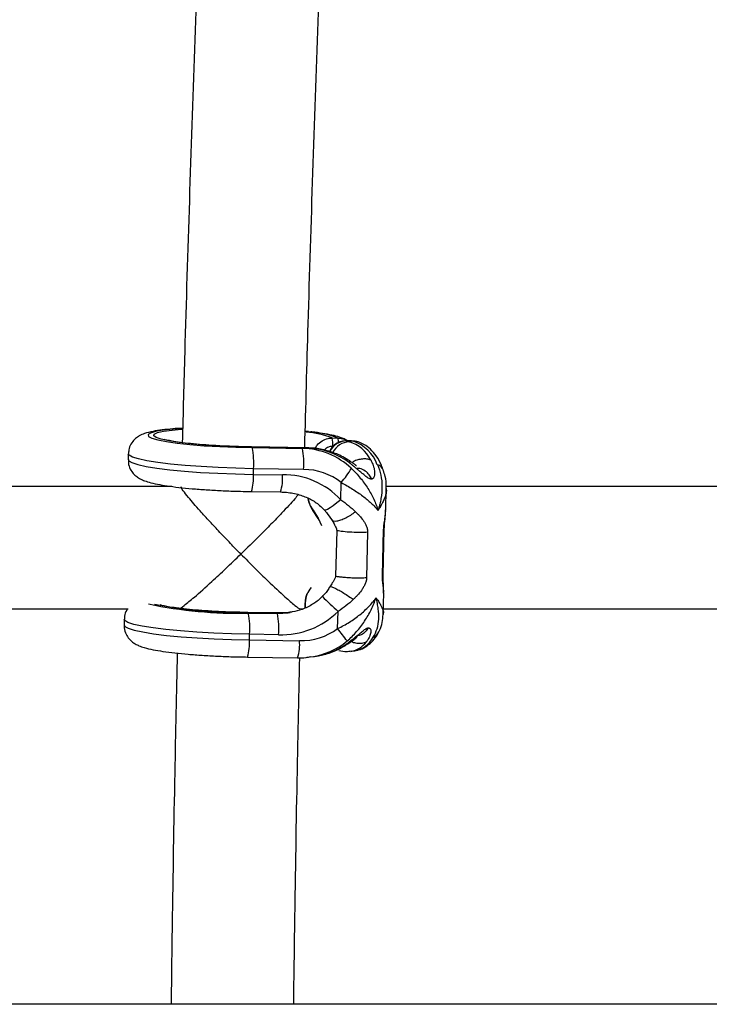
# Model space of a CAD drawing. Units: millimetres. Extents: x -37897 to 37267, y -4612 to 39967.
# Drawn here: x -1580 to -1490, y -2600 to -2471 of the extents above; entities that cross this region are included whole.
import ezdxf

# ---------------------------------------------------------------- set-up
doc = ezdxf.new("R2010")
doc.units = ezdxf.units.MM

msp = doc.modelspace()

# ---------------------------------------------------------------- linework, layer by layer
at = {"color": 7, "linetype": 'Continuous', "lineweight": 25}
for p, q in [((-1558.84, -2524.82), (-1558.34, -2524.78)), ((-1538.75, -2525.93), (-1538, -2525.95)), ((-1542.17, -2527.21), (-1549.28, -2527.11)), ((-1542.14, -2527.22), (-1549.26, -2527.12)), ((-1549.19, -2527.2), (-1542.65, -2527.29)), ((-1542.14, -2527.22), (-1542.65, -2527.29)), ((-1536.26, -2526.29), (-1536.97, -2526.3)), ((-1536.93, -2526.31), (-1536.97, -2526.3)), ((-1536.22, -2526.3), (-1536.93, -2526.31)), ((-1536.93, -2526.31), (-1536.53, -2526.43)), ((-1536.02, -2526.36), (-1536.53, -2526.43)), ((-1536.22, -2526.3), (-1536.26, -2526.29)), ((-1536.02, -2526.36), (-1536.22, -2526.3)), ((-1535.35, -2526.46), (-1535.55, -2526.39)), ((-1565.37, -2527.99), (-1565.39, -2528.74)), ((-1549.04, -2530.7), (-1549.02, -2529.95)), ((-1542.48, -2530.05), (-1549.02, -2529.95)), ((-1549.04, -2530.7), (-1545.24, -2530.75)), ((-1559.68, -2532.27), (-1589.25, -2532.27)), ((-1537.64, -2534.01), (-1537.58, -2531.76)), ((-1531.77, -2535.32), (-1531.7, -2532.55)), ((-1469.68, -2532.27), (-1531.7, -2532.27)), ((-1549.3, -2532.93), (-1545.5, -2532.99)), ((-1531.8, -2535.51), (-1531.79, -2535.32)), ((-1538.81, -2536.64), (-1538.49, -2537.17)), ((-1538.17, -2538.01), (-1538.31, -2543.98)), ((-1534.13, -2538.25), (-1534.27, -2544.21)), ((-1532.19, -2543.92), (-1532.05, -2537.95)), ((-1532.11, -2543.86), (-1531.97, -2537.89)), ((-1538.81, -2544.97), (-1539.06, -2545.39)), ((-1532.1, -2548.99), (-1532.03, -2546.22)), ((-1532.05, -2546.22), (-1532.06, -2546.06)), ((-1542.31, -2547.45), (-1542.33, -2548.11)), ((-1542.27, -2547.46), (-1542.28, -2548.12)), ((-1589.25, -2548.27), (-1565.37, -2548.27)), ((-1545.43, -2548.79), (-1549.8, -2548.73)), ((-1545.4, -2548.81), (-1549.78, -2548.74)), ((-1549.71, -2548.82), (-1545.91, -2548.88)), ((-1545.91, -2548.88), (-1545.4, -2548.81)), ((-1544.5, -2548.77), (-1544.26, -2548.74)), ((-1542.9, -2548.27), (-1542.64, -2548.27)), ((-1538.05, -2550.84), (-1537.99, -2548.6)), ((-1532.08, -2548.27), (-1475.37, -2548.27)), ((-1565.89, -2549.62), (-1565.91, -2550.36)), ((-1549.56, -2552.32), (-1549.55, -2551.57)), ((-1545.75, -2551.63), (-1549.55, -2551.57)), ((-1549.56, -2552.32), (-1543.02, -2552.42)), ((-1549.83, -2554.55), (-1543.29, -2554.65)), ((-1541.56, -2554.54), (-1541.06, -2554.47)), ((-1536.32, -2553.8), (-1535.81, -2553.73)), ((-102, -2599.92), (-3240.25, -2599.92))]:
    msp.add_line(p, q, dxfattribs=at)
at = {"color": 8, "linetype": 'Continuous', "lineweight": 25}
for p, q in [((-1549.26, -2527.12), (-1549.28, -2527.11)), ((-1542.14, -2527.22), (-1542.17, -2527.21)), ((-1532, -2537.89), (-1532.05, -2537.95)), ((-1532.14, -2543.85), (-1532.19, -2543.92)), ((-1549.78, -2548.74), (-1549.8, -2548.73)), ((-1545.4, -2548.81), (-1545.43, -2548.79)), ((-1543.99, -2548.7), (-1545.4, -2548.81))]:
    msp.add_line(p, q, dxfattribs=at)
at = {"color": 8, "linetype": 'Continuous', "lineweight": 25, "flags": 128}
for points in [[(-1558.37, -2524.68), (-1559.53, -2524.77), (-1560.84, -2524.92), (-1561.83, -2525.09), (-1562.49, -2525.29), (-1562.79, -2525.5), (-1562.72, -2525.73), (-1562.29, -2525.96), (-1561.51, -2526.18), (-1560.4, -2526.4), (-1558.99, -2526.6), (-1557.33, -2526.78), (-1555.46, -2526.94), (-1553.44, -2527.06), (-1551.33, -2527.15), (-1549.19, -2527.2)], [(-1549.26, -2527.12), (-1551.34, -2527.07), (-1553.4, -2526.98), (-1555.36, -2526.86), (-1557.15, -2526.71), (-1558.74, -2526.53), (-1560.05, -2526.32), (-1561.06, -2526.11), (-1561.73, -2525.89), (-1562.04, -2525.66), (-1561.98, -2525.45), (-1561.55, -2525.24), (-1560.76, -2525.06), (-1559.65, -2524.9), (-1558.84, -2524.82)], [(-1535.35, -2526.46), (-1535.57, -2526.4), (-1536.02, -2526.36)], [(-1565.39, -2528.74), (-1565.31, -2528.9), (-1564.9, -2529.15), (-1564.14, -2529.4), (-1563.04, -2529.64), (-1561.63, -2529.87), (-1559.95, -2530.08), (-1558.04, -2530.27), (-1555.94, -2530.43), (-1553.7, -2530.55), (-1551.38, -2530.64), (-1549.04, -2530.7)], [(-1549.02, -2529.95), (-1551.34, -2529.9), (-1553.63, -2529.81), (-1555.85, -2529.68), (-1557.94, -2529.53), (-1559.84, -2529.35), (-1561.52, -2529.14), (-1562.93, -2528.91), (-1564.05, -2528.67), (-1564.83, -2528.43), (-1565.27, -2528.18), (-1565.37, -2527.99)], [(-1537.64, -2534.01), (-1538.14, -2534.42), (-1538.61, -2534.78), (-1539.04, -2535.08), (-1539.39, -2535.28), (-1539.63, -2535.38), (-1539.76, -2535.37), (-1539.76, -2535.37)], [(-1545.91, -2548.88), (-1544.52, -2548.78), (-1544.5, -2548.77)], [(-1565.91, -2550.36), (-1565.81, -2550.55), (-1565.37, -2550.8), (-1564.59, -2551.04), (-1563.47, -2551.28), (-1562.06, -2551.51), (-1560.38, -2551.72), (-1558.48, -2551.9), (-1556.39, -2552.06), (-1554.18, -2552.18), (-1551.88, -2552.27), (-1549.56, -2552.32)], [(-1549.55, -2551.57), (-1551.89, -2551.52), (-1554.2, -2551.43), (-1556.44, -2551.31), (-1558.54, -2551.15), (-1560.46, -2550.96), (-1562.14, -2550.75), (-1563.55, -2550.52), (-1564.65, -2550.28), (-1565.41, -2550.03), (-1565.82, -2549.78), (-1565.89, -2549.62)]]:
    msp.add_lwpolyline(points, dxfattribs=at)
at = {"color": 7, "linetype": 'Continuous', "lineweight": 25, "flags": 128}
for points in [[(-1541.85, -2525.11), (-1542.13, -2525.08), (-1542.25, -2525.07)], [(-1535.55, -2526.39), (-1535.77, -2526.34), (-1536.22, -2526.3)], [(-1541.25, -2535.44), (-1541.26, -2535.44), (-1541.27, -2535.44), (-1541.27, -2535.43), (-1541.27, -2535.42), (-1541.27, -2535.42), (-1541.26, -2535.41), (-1541.26, -2535.39), (-1541.25, -2535.38)], [(-1541.25, -2535.38), (-1540.59, -2536.39), (-1540.15, -2537.35)], [(-1540.43, -2536.76), (-1540.6, -2536.44), (-1541.25, -2535.44)]]:
    msp.add_lwpolyline(points, dxfattribs=at)
at = {"color": 8, "linetype": 'Continuous', "lineweight": 25}
for centre, radius, start, end in [((-1543.1, -2537.57), 12.42, 69.501, 85.6818), ((-1542.65, -2538.16), 13.07, 69.1482, 86.4738), ((-1540.07, -2526.48), 2.14, 357.9236, 14.4607), ((-1536.84, -2528.76), 2.45, 92.0262, 154.3298), ((-1536.44, -2528.88), 2.45, 92.0384, 155.0583), ((-1533.28, -2530.67), 1.31, 21.7136, 71.3731), ((-1554.63, -2531.17), 5.61, 341.7554, 4.9008), ((-1550.83, -2531.23), 5.61, 341.7656, 4.8951), ((-1514.89, -2522.45), 34.89, 223.8706, 228.5452), ((-1551.04, -2492.48), 56.36, 258.0412, 271.3501), ((-1550.9, -2493.96), 54.8, 258.3744, 271.168), ((-1542.27, -2547.38), 0.0752, 239.8278, 275.5398), ((-1536.45, -2550.34), 3.45, 280.6324, 331.8616), ((-1534.13, -2550.47), 1.67, 295.669, 331.9636), ((-1555.15, -2552.8), 5.61, 341.7517, 4.903), ((-1548.61, -2552.89), 5.61, 341.7656, 4.8951), ((-1542.83, -2545.21), 9.42, 277.9713, 309.775), ((-1536.83, -2550.7), 3.15, 279.4299, 323.576)]:
    msp.add_arc(centre, radius, start, end, dxfattribs=at)
at = {"color": 7, "linetype": 'Continuous', "lineweight": 25}
for centre, radius, start, end in [((-1542.56, -2526.72), 3.89, 355.2831, 11.5742), ((-1558.72, -2529.15), 9.73, 355.2831, 11.5742), ((-1552.18, -2529.25), 9.73, 355.2831, 11.5742), ((-1542.88, -2537), 9.71, 47.0145, 88.6404), ((-1542.41, -2537.07), 9.85, 53.0316, 88.4554), ((-1537.85, -2530.83), 4.59, 26.0556, 73.2977), ((-1537.62, -2531.17), 5.06, 20.188, 71.6879), ((-1542.47, -2537.86), 7.81, 51.2493, 90.0661), ((-1545.36, -2524.83), 10.42, 318.2511, 330.873), ((-1545.09, -2540.91), 10.16, 42.8127, 90.8328), ((-1538.5, -2533.36), 3.45, 187.7203, 217.081), ((-1538.61, -2533.38), 3.31, 188.5824, 217.1834), ((-1539.29, -2547.47), 2.98, 137.6751, 179.721), ((-1538.98, -2547.5), 3.32, 158.7726, 178.9305), ((-1542.3, -2547.46), 0.0204, 84.9495, 132.0693), ((-1559.24, -2550.78), 9.73, 355.2831, 11.5742), ((-1555.44, -2550.83), 9.73, 355.2831, 11.5742), ((-1545.36, -2541.18), 10.46, 267.9023, 314.8089), ((-1542.8, -2544.47), 7.94, 268.3814, 306.7563), ((-1674.61, -2657.81), 173.47, 37.4004, 38.0716), ((-1542.37, -2544.97), 9.59, 277.8756, 303.6399)]:
    msp.add_arc(centre, radius, start, end, dxfattribs=at)
for points, knots in [([(-1554.5, -2420.94), (-1554.72, -2425.87), (-1555.25, -2437.34), (-1555.99, -2455.41), (-1556.74, -2475.14), (-1557.41, -2494.92), (-1557.94, -2512.06), (-1558.22, -2522.62), (-1558.32, -2526.55)], [0, 0, 0, 0, 0.141032, 0.328025, 0.515016, 0.702005, 0.888992, 1, 1, 1, 1]), ([(-1542.34, -2527.21), (-1542.19, -2521.81), (-1541.87, -2509.82), (-1541.28, -2491.27), (-1540.6, -2471.55), (-1539.83, -2451.89), (-1539.15, -2435.46), (-1538.69, -2425.61), (-1538.54, -2422.27)], [0, 0, 0, 0, 0.153243, 0.340871, 0.528497, 0.716122, 0.903745, 1, 1, 1, 1]), ([(-1558.27, -2524.66), (-1558.7, -2524.68), (-1559.69, -2524.74), (-1560.98, -2524.88), (-1562.21, -2525.07), (-1563.1, -2525.29), (-1563.84, -2525.59), (-1564.43, -2525.99), (-1564.93, -2526.54), (-1565.3, -2527.24), (-1565.33, -2527.75), (-1565.34, -2527.98)], [0, 0, 0, 0, 0.125517, 0.28393, 0.447477, 0.625737, 0.729354, 0.799865, 0.870646, 0.942601, 1, 1, 1, 1]), ([(-1549.28, -2527.11), (-1549.61, -2527.1), (-1550.56, -2527.08), (-1552.15, -2527.03), (-1553.98, -2526.94), (-1555.7, -2526.82), (-1557.26, -2526.68), (-1558.61, -2526.52), (-1559.64, -2526.36), (-1560.33, -2526.22), (-1560.71, -2526.12), (-1560.74, -2526.1), (-1560.75, -2526.1)], [0, 0, 0, 0, 0.062071, 0.18038, 0.298695, 0.416675, 0.533991, 0.650102, 0.763996, 0.860612, 0.943687, 1, 1, 1, 1]), ([(-1536.67, -2526.37), (-1536.8, -2526.29), (-1537.13, -2526.07), (-1537.7, -2525.86), (-1538.52, -2525.61), (-1539.65, -2525.39), (-1540.68, -2525.23), (-1541.37, -2525.15), (-1541.54, -2525.13)], [0, 0, 0, 0, 0.0893875, 0.223534, 0.4470346, 0.6924156, 0.9250761, 1, 1, 1, 1]), ([(-1538, -2525.95), (-1537.71, -2525.97), (-1537.29, -2526), (-1536.94, -2526.22), (-1536.82, -2526.3)], [0, 0, 0, 0, 0.669689, 1, 1, 1, 1]), ([(-1536.47, -2528.93), (-1536.77, -2528.74), (-1537.56, -2528.25), (-1538.98, -2527.68), (-1540.6, -2527.29), (-1541.68, -2527.23), (-1542.17, -2527.21)], [0, 0, 0, 0, 0.174147, 0.462518, 0.760292, 1, 1, 1, 1]), ([(-1536.97, -2526.3), (-1537.16, -2526.32), (-1537.64, -2526.36), (-1538.33, -2526.71), (-1538.87, -2527.2), (-1539.04, -2527.58), (-1539.09, -2527.7)], [0, 0, 0, 0, 0.2170214, 0.5368806, 0.8590207, 1, 1, 1, 1]), ([(-1532.06, -2530.18), (-1532.15, -2529.95), (-1532.41, -2529.26), (-1532.95, -2528.3), (-1533.71, -2527.4), (-1534.51, -2526.78), (-1535.1, -2526.55), (-1535.35, -2526.46)], [0, 0, 0, 0, 0.131725, 0.400808, 0.637355, 0.844075, 1, 1, 1, 1]), ([(-1565.35, -2528.74), (-1565.36, -2528.9), (-1565.39, -2529.34), (-1565.14, -2530), (-1564.73, -2530.6), (-1564.25, -2531.02), (-1563.76, -2531.32), (-1563.17, -2531.57), (-1562.39, -2531.81), (-1561.32, -2532.03), (-1559.96, -2532.25), (-1558.39, -2532.44), (-1556.62, -2532.6), (-1554.73, -2532.73), (-1552.75, -2532.84), (-1550.92, -2532.9), (-1549.78, -2532.92), (-1549.3, -2532.93)], [0, 0, 0, 0, 0.023143, 0.064017, 0.10109, 0.138127, 0.178871, 0.230006, 0.306827, 0.40067, 0.488954, 0.581854, 0.67216, 0.761308, 0.849896, 0.938217, 1, 1, 1, 1]), ([(-1533.73, -2528.81), (-1533.7, -2528.85), (-1533.65, -2528.94), (-1533.56, -2529.13), (-1533.45, -2529.38), (-1533.34, -2529.7), (-1533.25, -2530.06), (-1533.21, -2530.44), (-1533.23, -2530.82), (-1533.31, -2531.08), (-1533.4, -2531.2), (-1533.46, -2531.25), (-1533.52, -2531.28), (-1533.57, -2531.29), (-1533.6, -2531.3)], [0, 0, 0, 0, 0.050036, 0.099253, 0.203863, 0.316182, 0.438207, 0.571721, 0.713969, 0.859166, 0.895243, 0.930235, 0.965559, 1, 1, 1, 1]), ([(-1533.6, -2531.3), (-1533.61, -2531.3), (-1533.65, -2531.3), (-1533.7, -2531.3), (-1533.77, -2531.29), (-1533.85, -2531.26), (-1534.04, -2531.18), (-1534.34, -2530.98), (-1534.74, -2530.65), (-1535.12, -2530.32), (-1535.49, -2530.01), (-1535.83, -2529.72), (-1536.11, -2529.49), (-1536.33, -2529.32), (-1536.43, -2529.24), (-1536.48, -2529.2)], [0, 0, 0, 0, 0.02289, 0.046102, 0.069787, 0.104767, 0.140854, 0.286048, 0.428293, 0.561804, 0.683825, 0.796142, 0.900749, 0.949961, 1, 1, 1, 1]), ([(-1535.6, -2529.59), (-1535.6, -2529.59), (-1535.6, -2529.58), (-1535.6, -2529.57), (-1535.62, -2529.55), (-1535.68, -2529.5), (-1535.82, -2529.39), (-1536.09, -2529.19), (-1536.33, -2529.03), (-1536.47, -2528.93)], [0, 0, 0, 0, 0.0170061, 0.0579676, 0.1010348, 0.1984735, 0.3162312, 0.6166547, 1, 1, 1, 1]), ([(-1536.26, -2529.9), (-1535.83, -2530.3), (-1535.44, -2530.73), (-1534.73, -2531.61), (-1534.39, -2532.07), (-1533.81, -2533), (-1533.55, -2533.47), (-1533.21, -2534.19), (-1533.11, -2534.43), (-1532.97, -2534.79), (-1532.93, -2534.91), (-1532.85, -2535.15), (-1532.81, -2535.27), (-1532.77, -2535.39)], [0, 0, 0, 0, 0.25, 0.25, 0.5, 0.5, 0.75, 0.75, 0.875, 0.875, 0.9375, 0.9375, 1, 1, 1, 1]), ([(-1533.6, -2531.3), (-1533.7, -2531.11), (-1533.92, -2530.69), (-1534.45, -2530.21), (-1535.01, -2529.91), (-1535.38, -2529.93), (-1535.49, -2529.94)], [0, 0, 0, 0, 0.2427194, 0.5281889, 0.8514886, 1, 1, 1, 1]), ([(-1532.86, -2529.42), (-1532.66, -2529.85), (-1532.51, -2530.31), (-1532.31, -2531.27), (-1532.26, -2531.77), (-1532.26, -2532.78), (-1532.3, -2533.3), (-1532.43, -2534.08), (-1532.48, -2534.34), (-1532.58, -2534.73), (-1532.61, -2534.87), (-1532.69, -2535.13), (-1532.73, -2535.26), (-1532.77, -2535.39)], [0, 0, 0, 0, 0.25, 0.25, 0.5, 0.5, 0.75, 0.75, 0.875, 0.875, 0.9375, 0.9375, 1, 1, 1, 1]), ([(-1531.72, -2532.55), (-1531.71, -2532.46), (-1531.66, -2531.93), (-1531.76, -2531.12), (-1532, -2530.44), (-1532.09, -2530.19)], [0, 0, 0, 0, 0.11127, 0.667146, 1, 1, 1, 1]), ([(-1550.67, -2541.11), (-1550.68, -2541.1), (-1551.14, -2540.64), (-1552.06, -2539.69), (-1553.42, -2538.26), (-1554.76, -2536.83), (-1556.2, -2535.25), (-1557.46, -2533.8), (-1558.23, -2532.8), (-1558.55, -2532.32), (-1558.46, -2532.34), (-1558.46, -2532.34)], [0, 0, 0, 0, 0.0011836, 0.1297204, 0.2618642, 0.394331, 0.53017, 0.7247566, 0.8561297, 0.987304, 1, 1, 1, 1]), ([(-1537.58, -2531.76), (-1537.06, -2532.04), (-1536.56, -2532.32), (-1535.62, -2532.91), (-1535.18, -2533.21), (-1534.36, -2533.83), (-1533.99, -2534.14), (-1533.48, -2534.61), (-1533.33, -2534.77), (-1533.11, -2535), (-1533.03, -2535.08), (-1532.9, -2535.23), (-1532.83, -2535.31), (-1532.77, -2535.39)], [0, 0, 0, 0, 0.25, 0.25, 0.5, 0.5, 0.75, 0.75, 0.875, 0.875, 0.9375, 0.9375, 1, 1, 1, 1]), ([(-1543.17, -2533.33), (-1543.32, -2533.51), (-1543.85, -2534.15), (-1545.14, -2535.54), (-1546.74, -2537.2), (-1548.52, -2539), (-1549.86, -2540.32), (-1550.67, -2541.1), (-1550.67, -2541.11)], [0, 0, 0, 0, 0.098943, 0.356616, 0.535655, 0.719729, 0.998514, 1, 1, 1, 1]), ([(-1545.5, -2532.99), (-1545.24, -2533), (-1544.41, -2533.03), (-1543.07, -2533.29), (-1541.62, -2533.88), (-1540.51, -2534.59), (-1539.97, -2535.15), (-1539.76, -2535.37)], [0, 0, 0, 0, 0.124166, 0.385366, 0.632252, 0.857482, 1, 1, 1, 1]), ([(-1539.76, -2535.37), (-1539.67, -2535.48), (-1539.32, -2535.89), (-1539.03, -2536.32), (-1538.82, -2536.64)], [0, 0, 0, 0, 0.2546524, 1, 1, 1, 1]), ([(-1535.72, -2535.57), (-1535.67, -2535.61), (-1535.59, -2535.7), (-1535.42, -2535.87), (-1535.11, -2536.18), (-1534.79, -2536.58), (-1534.49, -2537.02), (-1534.33, -2537.33), (-1534.22, -2537.6), (-1534.17, -2537.81), (-1534.13, -2538.03), (-1534.13, -2538.17), (-1534.13, -2538.25)], [0, 0, 0, 0, 0.0578255, 0.1107403, 0.2262436, 0.4724283, 0.6033159, 0.7370662, 0.8063909, 0.8700901, 0.9362964, 1, 1, 1, 1]), ([(-1531.97, -2537.89), (-1531.96, -2537.78), (-1531.95, -2537.57), (-1531.92, -2537.12), (-1531.83, -2536.38), (-1531.8, -2535.8), (-1531.77, -2535.42)], [0, 0, 0, 0, 0.127543, 0.254156, 0.508398, 1, 1, 1, 1]), ([(-1538.49, -2537.17), (-1538.43, -2537.29), (-1538.32, -2537.5), (-1538.19, -2537.78), (-1538.17, -2537.95), (-1538.17, -2538.01)], [0, 0, 0, 0, 0.447718, 0.783573, 1, 1, 1, 1]), ([(-1534.13, -2538.25), (-1534.45, -2538.27), (-1534.84, -2538.28), (-1535.67, -2538.28), (-1536.11, -2538.26), (-1536.91, -2538.22), (-1537.28, -2538.18), (-1537.86, -2538.1), (-1538.07, -2538.06), (-1538.17, -2538.01)], [0, 0, 0, 0, 0.25, 0.25, 0.5, 0.5, 0.75, 0.75, 1, 1, 1, 1]), ([(-1558.76, -2548.21), (-1558.75, -2548.23), (-1558.72, -2548.3), (-1558.04, -2547.8), (-1556.65, -2546.66), (-1554.7, -2544.91), (-1552.62, -2542.97), (-1551.33, -2541.74), (-1550.68, -2541.11), (-1550.67, -2541.11)], [0, 0, 0, 0, 0.048546, 0.194756, 0.379397, 0.629492, 0.811283, 0.998767, 1, 1, 1, 1]), ([(-1550.67, -2541.11), (-1550.67, -2541.11), (-1550.08, -2541.71), (-1548.88, -2542.91), (-1546.9, -2544.85), (-1545.01, -2546.62), (-1543.65, -2547.8), (-1542.99, -2548.3), (-1542.97, -2548.23), (-1542.96, -2548.21)], [0, 0, 0, 0, 0.001252, 0.177497, 0.358888, 0.611919, 0.800051, 0.950865, 1, 1, 1, 1]), ([(-1538.31, -2543.98), (-1538.33, -2544.06), (-1538.38, -2544.4), (-1538.64, -2544.69), (-1538.78, -2544.94), (-1538.8, -2544.98)], [0, 0, 0, 0, 0.208551, 0.886173, 1, 1, 1, 1]), ([(-1534.27, -2544.21), (-1534.49, -2544.23), (-1534.77, -2544.24), (-1535.29, -2544.24), (-1535.49, -2544.24), (-1535.9, -2544.24), (-1536.13, -2544.23), (-1536.57, -2544.21), (-1536.8, -2544.2), (-1537.23, -2544.16), (-1537.43, -2544.14), (-1537.79, -2544.1), (-1537.94, -2544.08), (-1538.17, -2544.03), (-1538.26, -2544), (-1538.31, -2543.98)], [0, 0, 0, 0, 0.25, 0.25, 0.375, 0.375, 0.5, 0.5, 0.625, 0.625, 0.75, 0.75, 0.875, 0.875, 1, 1, 1, 1]), ([(-1534.27, -2544.21), (-1534.27, -2544.25), (-1534.28, -2544.32), (-1534.29, -2544.43), (-1534.31, -2544.55), (-1534.34, -2544.69), (-1534.4, -2544.88), (-1534.52, -2545.16), (-1534.7, -2545.49), (-1535.02, -2545.96), (-1535.37, -2546.38), (-1535.69, -2546.72), (-1535.87, -2546.9), (-1535.96, -2546.99), (-1536, -2547.03)], [0, 0, 0, 0, 0.03165, 0.06374, 0.096464, 0.130003, 0.193687, 0.263045, 0.396812, 0.5277, 0.773839, 0.889303, 0.942193, 1, 1, 1, 1]), ([(-1532.03, -2546.14), (-1532.04, -2545.81), (-1532.05, -2545.3), (-1532.1, -2544.62), (-1532.11, -2544.19), (-1532.11, -2543.97), (-1532.11, -2543.85)], [0, 0, 0, 0, 0.491623, 0.745841, 0.872451, 1, 1, 1, 1]), ([(-1539.08, -2545.38), (-1539.12, -2545.45), (-1539.36, -2545.88), (-1539.71, -2546.3), (-1540.03, -2546.61), (-1540.05, -2546.62)], [0, 0, 0, 0, 0.147015, 0.955425, 1, 1, 1, 1]), ([(-1540.05, -2546.63), (-1540.18, -2546.77), (-1540.65, -2547.24), (-1541.64, -2547.9), (-1542.94, -2548.47), (-1543.86, -2548.64), (-1544.27, -2548.71)], [0, 0, 0, 0, 0.119858, 0.415993, 0.737513, 1, 1, 1, 1]), ([(-1538.05, -2550.84), (-1537.51, -2550.58), (-1537, -2550.3), (-1536.03, -2549.69), (-1535.57, -2549.36), (-1534.72, -2548.68), (-1534.33, -2548.32), (-1533.8, -2547.77), (-1533.64, -2547.58), (-1533.4, -2547.3), (-1533.33, -2547.2), (-1533.18, -2547.01), (-1533.11, -2546.92), (-1533.05, -2546.82)], [0, 0, 0, 0, 0.25, 0.25, 0.5, 0.5, 0.75, 0.75, 0.875, 0.875, 0.9375, 0.9375, 1, 1, 1, 1]), ([(-1536.8, -2552.45), (-1536.36, -2552.07), (-1535.95, -2551.66), (-1535.19, -2550.79), (-1534.84, -2550.33), (-1534.2, -2549.37), (-1533.92, -2548.88), (-1533.55, -2548.12), (-1533.44, -2547.86), (-1533.28, -2547.47), (-1533.23, -2547.34), (-1533.14, -2547.08), (-1533.09, -2546.95), (-1533.05, -2546.82)], [0, 0, 0, 0, 0.25, 0.25, 0.5, 0.5, 0.75, 0.75, 0.875, 0.875, 0.9375, 0.9375, 1, 1, 1, 1]), ([(-1533.41, -2551.97), (-1533.18, -2551.62), (-1533.02, -2551.25), (-1532.77, -2550.45), (-1532.7, -2550.03), (-1532.65, -2549.15), (-1532.67, -2548.7), (-1532.77, -2548.01), (-1532.81, -2547.77), (-1532.89, -2547.42), (-1532.92, -2547.3), (-1532.98, -2547.06), (-1533.01, -2546.94), (-1533.05, -2546.82)], [0, 0, 0, 0, 0.25, 0.25, 0.5, 0.5, 0.75, 0.75, 0.875, 0.875, 0.9375, 0.9375, 1, 1, 1, 1]), ([(-1549.8, -2548.73), (-1550.13, -2548.72), (-1551.09, -2548.71), (-1552.67, -2548.66), (-1554.5, -2548.57), (-1556.23, -2548.45), (-1557.79, -2548.3), (-1559.13, -2548.15), (-1560.17, -2547.98), (-1560.84, -2547.85), (-1561.18, -2547.76), (-1561.21, -2547.74), (-1561.21, -2547.74)], [0, 0, 0, 0, 0.065241, 0.189592, 0.31395, 0.437955, 0.561262, 0.683304, 0.803015, 0.904565, 0.991883, 1, 1, 1, 1]), ([(-1536, -2547.03), (-1536.31, -2547.32), (-1536.63, -2547.59), (-1537.29, -2548.11), (-1537.63, -2548.36), (-1537.99, -2548.6)], [0, 0, 0, 0, 0.5, 0.5, 1, 1, 1, 1]), ([(-1565.46, -2548.27), (-1565.5, -2548.32), (-1565.7, -2548.58), (-1565.87, -2549.07), (-1565.86, -2549.49), (-1565.86, -2549.62)], [0, 0, 0, 0, 0.146152, 0.728622, 1, 1, 1, 1]), ([(-1543.98, -2548.66), (-1544.28, -2548.72), (-1544.76, -2548.8), (-1545.25, -2548.79), (-1545.43, -2548.79)], [0, 0, 0, 0, 0.62754, 1, 1, 1, 1]), ([(-1532.67, -2551.24), (-1532.64, -2551.19), (-1532.41, -2550.81), (-1532.19, -2550.04), (-1532.13, -2549.33), (-1532.11, -2548.99)], [0, 0, 0, 0, 0.075752, 0.548916, 1, 1, 1, 1]), ([(-1565.89, -2550.36), (-1565.9, -2550.42), (-1565.95, -2550.77), (-1565.76, -2551.38), (-1565.4, -2552.05), (-1564.93, -2552.53), (-1564.45, -2552.86), (-1563.9, -2553.12), (-1563.18, -2553.36), (-1562.19, -2553.59), (-1560.86, -2553.82), (-1559.33, -2554.02), (-1557.59, -2554.19), (-1555.73, -2554.33), (-1553.77, -2554.44), (-1551.78, -2554.52), (-1550.47, -2554.54), (-1549.83, -2554.55)], [0, 0, 0, 0, 0.008782, 0.051708, 0.089539, 0.126216, 0.165221, 0.211899, 0.277588, 0.376198, 0.465507, 0.559568, 0.650302, 0.73963, 0.828293, 0.916632, 1, 1, 1, 1]), ([(-1537.06, -2552.96), (-1537, -2552.92), (-1536.9, -2552.84), (-1536.67, -2552.68), (-1536.39, -2552.47), (-1536.03, -2552.19), (-1535.65, -2551.88), (-1535.24, -2551.54), (-1534.83, -2551.19), (-1534.52, -2550.95), (-1534.32, -2550.84), (-1534.23, -2550.8), (-1534.14, -2550.76), (-1534.09, -2550.75), (-1534.07, -2550.75)], [0, 0, 0, 0, 0.050036, 0.099253, 0.203863, 0.316182, 0.438207, 0.571721, 0.713969, 0.859166, 0.895243, 0.930235, 0.965559, 1, 1, 1, 1]), ([(-1537.03, -2553.03), (-1536.83, -2552.9), (-1536.43, -2552.65), (-1535.98, -2552.31), (-1535.68, -2552.07), (-1535.54, -2551.94), (-1535.48, -2551.87), (-1535.46, -2551.83), (-1535.47, -2551.83), (-1535.47, -2551.82)], [0, 0, 0, 0, 0.296083, 0.579784, 0.715692, 0.845249, 0.908915, 0.973433, 1, 1, 1, 1]), ([(-1535.79, -2553.69), (-1535.63, -2553.67), (-1535.13, -2553.63), (-1534.38, -2553.24), (-1533.6, -2552.62), (-1533.04, -2551.94), (-1532.76, -2551.44), (-1532.66, -2551.25)], [0, 0, 0, 0, 0.1136684, 0.3518581, 0.5897344, 0.8435418, 1, 1, 1, 1]), ([(-1534.07, -2550.75), (-1534.18, -2550.92), (-1534.42, -2551.29), (-1534.93, -2551.68), (-1535.33, -2551.75), (-1535.52, -2551.78)], [0, 0, 0, 0, 0.310856, 0.676463, 1, 1, 1, 1]), ([(-1534.07, -2550.75), (-1534.05, -2550.75), (-1534.02, -2550.74), (-1533.97, -2550.75), (-1533.93, -2550.76), (-1533.88, -2550.78), (-1533.79, -2550.85), (-1533.72, -2551.03), (-1533.71, -2551.32), (-1533.78, -2551.61), (-1533.87, -2551.89), (-1534, -2552.13), (-1534.12, -2552.32), (-1534.22, -2552.47), (-1534.27, -2552.53), (-1534.3, -2552.57)], [0, 0, 0, 0, 0.02289, 0.046102, 0.069787, 0.104767, 0.140854, 0.286048, 0.428293, 0.561804, 0.683825, 0.796142, 0.900749, 0.949961, 1, 1, 1, 1]), ([(-1540.99, -2554.42), (-1540.6, -2554.37), (-1539.6, -2554.22), (-1538.26, -2553.73), (-1537.38, -2553.23), (-1537.03, -2553.03)], [0, 0, 0, 0, 0.279562, 0.714341, 1, 1, 1, 1]), ([(-1558.98, -2554.04), (-1559.1, -2559.25), (-1559.35, -2571.1), (-1559.61, -2586.4), (-1559.74, -2596.49), (-1559.78, -2599.92)], [0, 0, 0, 0, 0.341032, 0.775809, 1, 1, 1, 1]), ([(-1543.29, -2554.65), (-1542.91, -2554.65), (-1542.32, -2554.66), (-1541.75, -2554.54), (-1541.54, -2554.5)], [0, 0, 0, 0, 0.633417, 1, 1, 1, 1]), ([(-1537.87, -2553.68), (-1537.54, -2553.76), (-1537.02, -2553.89), (-1536.5, -2553.79), (-1536.3, -2553.76)], [0, 0, 0, 0, 0.633287, 1, 1, 1, 1]), ([(-1543.78, -2599.92), (-1543.72, -2595.17), (-1543.56, -2583.77), (-1543.3, -2568.73), (-1543.07, -2558.46), (-1542.99, -2554.8)], [0, 0, 0, 0, 0.315716, 0.756541, 1, 1, 1, 1])]:
    msp.add_open_spline(points, degree=3, knots=knots, dxfattribs=at)
at = {"color": 8, "linetype": 'Continuous', "lineweight": 25}
for points, knots in [([(-1540.97, -2527.3), (-1540.89, -2527.15), (-1540.69, -2526.74), (-1540.1, -2526.27), (-1539.4, -2525.97), (-1538.93, -2525.94), (-1538.75, -2525.93)], [0, 0, 0, 0, 0.188642, 0.491803, 0.796099, 1, 1, 1, 1]), ([(-1538.68, -2527.04), (-1538.79, -2527.04), (-1539.07, -2527.06), (-1539.48, -2527.21), (-1539.71, -2527.43), (-1539.81, -2527.53)], [0, 0, 0, 0, 0.265838, 0.662522, 1, 1, 1, 1]), ([(-1533.73, -2528.81), (-1533.9, -2528.76), (-1534.23, -2528.67), (-1534.82, -2528.67), (-1535.41, -2528.78), (-1535.88, -2528.95), (-1536.11, -2529.1), (-1536.18, -2529.14)], [0, 0, 0, 0, 0.227993, 0.455987, 0.68398, 0.911974, 1, 1, 1, 1]), ([(-1536.48, -2529.2), (-1536.46, -2529.12), (-1536.43, -2528.98), (-1536.46, -2528.95), (-1536.48, -2528.94)], [0, 0, 0, 0, 0.567155, 1, 1, 1, 1]), ([(-1531.72, -2532.55), (-1531.72, -2532.57), (-1531.6, -2533.09), (-1531.95, -2533.9), (-1532.36, -2534.74), (-1532.57, -2535.09), (-1532.68, -2535.25), (-1532.73, -2535.33), (-1532.75, -2535.36), (-1532.76, -2535.37), (-1532.77, -2535.38), (-1532.77, -2535.39), (-1532.77, -2535.39)], [0, 0, 0, 0, 0.028092, 0.592991, 0.813844, 0.913692, 0.959874, 0.981333, 0.991315, 0.995645, 0.996333, 1, 1, 1, 1]), ([(-1538.81, -2536.63), (-1538.81, -2536.64), (-1538.8, -2536.73), (-1538.59, -2536.79), (-1538.19, -2536.79), (-1537.64, -2536.64), (-1537, -2536.38), (-1536.33, -2536.01), (-1535.92, -2535.72), (-1535.72, -2535.57)], [0, 0, 0, 0, 0.011312, 0.176093, 0.340875, 0.505656, 0.670437, 0.835219, 1, 1, 1, 1]), ([(-1532.05, -2537.95), (-1532.04, -2537.8), (-1532.03, -2537.5), (-1531.95, -2536.92), (-1531.83, -2536.24), (-1531.81, -2535.76), (-1531.8, -2535.51)], [0, 0, 0, 0, 0.1598816, 0.323867, 0.6501117, 1, 1, 1, 1]), ([(-1532.06, -2546.06), (-1532.06, -2545.86), (-1532.06, -2545.48), (-1532.14, -2544.89), (-1532.19, -2544.37), (-1532.19, -2544.07), (-1532.19, -2543.92)], [0, 0, 0, 0, 0.35091, 0.676641, 0.840357, 1, 1, 1, 1]), ([(-1539.04, -2545.41), (-1539.04, -2545.39), (-1539.03, -2545.33), (-1538.81, -2545.38), (-1538.41, -2545.54), (-1537.87, -2545.82), (-1537.25, -2546.18), (-1536.6, -2546.6), (-1536.2, -2546.89), (-1536, -2547.03)], [0, 0, 0, 0, 0.0735189, 0.2279325, 0.382346, 0.5367595, 0.691173, 0.8455865, 1, 1, 1, 1]), ([(-1533.05, -2546.82), (-1533.05, -2546.83), (-1533.04, -2546.83), (-1533.04, -2546.84), (-1533.03, -2546.85), (-1533.01, -2546.88), (-1532.96, -2546.93), (-1532.86, -2547.06), (-1532.66, -2547.34), (-1532.29, -2548), (-1531.97, -2548.62), (-1532.11, -2548.97), (-1532.12, -2548.99)], [0, 0, 0, 0, 0.003667, 0.004355, 0.008685, 0.018667, 0.040126, 0.086308, 0.186156, 0.407009, 0.971908, 1, 1, 1, 1]), ([(-1537.04, -2553.02), (-1537.03, -2553.03), (-1537.01, -2553.05), (-1537.04, -2553), (-1537.06, -2552.96)], [0, 0, 0, 0, 0.157708, 1, 1, 1, 1]), ([(-1536.26, -2552.51), (-1536.17, -2552.56), (-1535.89, -2552.68), (-1535.4, -2552.76), (-1534.82, -2552.75), (-1534.47, -2552.63), (-1534.3, -2552.57)], [0, 0, 0, 0, 0.142946, 0.428631, 0.714315, 1, 1, 1, 1])]:
    msp.add_open_spline(points, degree=3, knots=knots, dxfattribs=at)
at = {"color": 7, "linetype": 'Continuous', "lineweight": 25}
msp.add_open_spline([(-1537.64, -2534.01), (-1536.94, -2534.5), (-1536.3, -2535.02), (-1535.72, -2535.57)], degree=3, dxfattribs=at)

doc.saveas('drawing.dxf')
